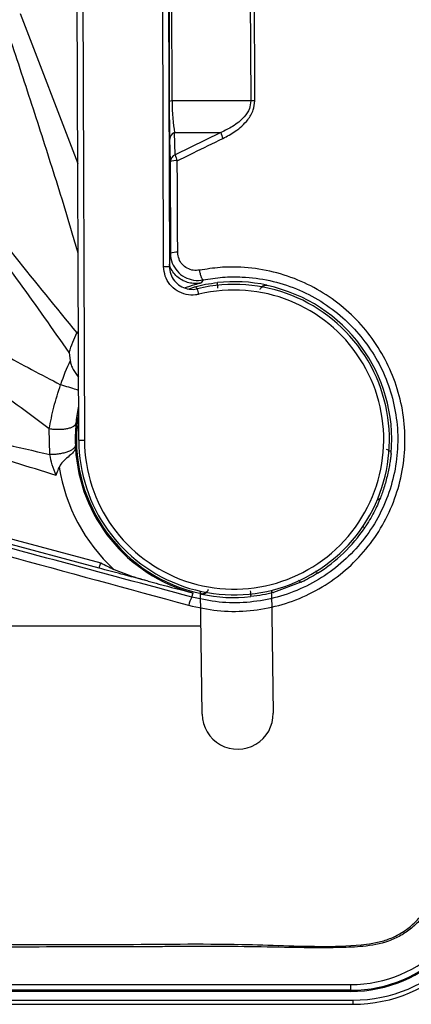
# Model space of a CAD drawing. Units: millimetres. Extents: x 69 to 1126, y 56 to 792.
# Drawn here: x 325 to 339, y 524 to 559 of the extents above; entities that cross this region are included whole.
import ezdxf

# ---------------------------------------------------------------- set-up
doc = ezdxf.new("R2010")
doc.units = ezdxf.units.MM

msp = doc.modelspace()

# ---------------------------------------------------------------- linework, layer by layer
at = {"color": 7, "linetype": 'Continuous', "lineweight": 25}
for p, q in [((327.106, 543.982), (327.037, 563.569)), ((327.237, 563.569), (327.306, 543.982)), ((330.077, 550.059), (330.031, 563.178)), ((330.231, 563.179), (330.277, 550.06)), ((330.369, 555.86), (330.362, 560.942)), ((333.1, 560.942), (333.128, 555.86)), ((330.264, 560.923), (330.271, 555.841)), ((325.053, 558.917), (327.072, 553.674)), ((333.128, 555.86), (330.369, 555.86)), ((330.459, 554.757), (332.08, 554.757)), ((330.481, 553.976), (330.459, 554.757)), ((332.08, 554.757), (330.481, 553.976)), ((330.287, 554.518), (330.309, 553.737)), ((330.309, 553.737), (330.314, 550.53)), ((330.077, 550.059), (330.277, 550.06)), ((331.459, 549.592), (331.386, 549.486)), ((330.964, 549.279), (331.163, 549.353)), ((331.312, 549.091), (331.265, 549.285)), ((327.04, 547.736), (327.092, 547.804)), ((327.093, 547.696), (327.04, 547.736)), ((326.774, 547.052), (326.804, 546.762)), ((326.092, 543.476), (326.076, 544.374)), ((326.988, 543.803), (326.992, 543.722)), ((327.106, 543.982), (327.306, 543.982)), ((327.821, 539.497), (314.491, 543.069)), ((315.738, 542.942), (327.873, 539.691)), ((334.909, 539.016), (333.921, 538.649)), ((331.064, 538.485), (331.104, 538.633)), ((331.427, 534.385), (331.37, 538.692)), ((333.854, 538.725), (333.91, 534.418)), ((320.568, 537.481), (331.386, 537.481)), ((323.75, 524.919), (336.622, 524.919)), ((336.622, 524.719), (336.622, 524.919)), ((336.622, 524.681), (323.713, 524.681)), ((336.622, 524.719), (323.75, 524.719)), ((336.622, 524.719), (336.622, 524.681)), ((323.602, 524.375), (336.702, 524.375)), ((323.602, 524.228), (336.702, 524.228)), ((336.702, 524.375), (336.702, 524.228))]:
    msp.add_line(p, q, dxfattribs=at)
at = {"color": 7, "linetype": 'Continuous', "lineweight": 25, "flags": 128}
for points in [[(333.689, 549.41), (333.695, 549.401), (333.7, 549.394)], [(331.396, 538.591), (331.39, 538.6), (331.384, 538.608)]]:
    msp.add_lwpolyline(points, dxfattribs=at)
at = {"color": 7, "linetype": 'Continuous', "lineweight": 25}
for centre, radius, start, end in [((275.142, 602.401), 57.159, 180, 78.8122), ((275.142, 602.401), 57.069, 213.2513, 33.2513), ((275.142, 602.401), 56.589, 213.2513, 33.2513), ((330.359, 555.646), 0.214, 87.2669, 114.1782), ((333.296, 553.109), 2.756, 90.6686, 93.4922), ((330.559, 554.504), 0.273, 111.6155, 176.9405), ((332.917, 554.908), 0.85, 190.2066, 205.2852), ((330.581, 553.722), 0.273, 111.6155, 176.9405), ((330.506, 553.167), 0.603, 85.4759, 109.1005), ((331.409, 554.186), 0.952, 192.7765, 206.0595), ((344.903, 538.514), 18.9, 140.5217, 140.7042), ((330.518, 549.873), 0.688, 85.7342, 107.2357), ((332.542, 544.001), 5.436, 180.2019, 103.587), ((332.542, 544.001), 5.236, 180.2019, 103.587), ((332.542, 544.001), 5.53, 78.0369, 96.0811), ((332.542, 544.001), 5.516, 354.928, 77.8812), ((332.542, 544.001), 6.368, 154.3089, 162.4199), ((332.542, 544.001), 5.516, 174.928, 257.8812), ((332.542, 544.001), 5.557, 183.0884, 255), ((332.542, 544.001), 6.197, 189.0013, 227.1637), ((332.542, 544.001), 5.516, 301.9387, 325.9844), ((332.542, 544.001), 5.53, 258.0369, 276.0811), ((331.671, 538.08), 0.729, 146.2686, 170.3999), ((332.668, 534.402), 1.242, 180.7525, 0.7525), ((336.622, 529.401), 4.482, 270, 0), ((336.622, 529.401), 4.682, 270, 0), ((336.622, 529.401), 4.72, 270, 0), ((336.702, 529.321), 5.092, 270, 0), ((336.702, 529.321), 4.946, 270, 0)]:
    msp.add_arc(centre, radius, start, end, dxfattribs=at)
for centre, major_axis, ratio in [((330.319, 555.952), (0, 1.92), 0.024723), ((330.639, 555.952), (0, 1.6), 0.16884)]:
    msp.add_ellipse(centre, major_axis=major_axis, ratio=ratio, start_param=1.628611, end_param=2.41401, dxfattribs=at)
for points, knots in [([(322.457, 734.531), (322.504, 734.531), (322.631, 734.531), (322.913, 734.531), (323.359, 734.532), (323.995, 734.532), (324.8, 734.533), (325.698, 734.534), (326.568, 734.535), (327.338, 734.535), (327.97, 734.534), (328.52, 734.533), (328.991, 734.532), (329.436, 734.53), (329.913, 734.527), (330.452, 734.523), (331.044, 734.521), (331.649, 734.52), (332.228, 734.52), (332.774, 734.523), (333.254, 734.528), (333.784, 734.538), (334.368, 734.554), (334.942, 734.565), (335.393, 734.572), (335.825, 734.573), (336.295, 734.565), (336.789, 734.543), (337.194, 734.508), (337.589, 734.45), (337.994, 734.329), (338.419, 734.119), (338.803, 733.843), (339.131, 733.504), (339.396, 733.114), (339.63, 732.59), (339.754, 731.922), (339.788, 731.174), (339.789, 730.384), (339.779, 729.717), (339.772, 729.145), (339.766, 728.735), (339.76, 728.351), (339.754, 728.048), (339.752, 727.804), (339.751, 727.452), (339.751, 726.85), (339.754, 725.934), (339.757, 725.06), (339.76, 724.439), (339.761, 724.15), (339.762, 723.967), (339.762, 723.755), (339.763, 723.51), (339.763, 722.925), (339.763, 721.909), (339.763, 720.677), (339.762, 719.535), (339.762, 718.576), (339.762, 717.585), (339.762, 716.561), (339.763, 715.212), (339.763, 713.515), (339.765, 711.446), (339.766, 709.274), (339.768, 707.054), (339.771, 704.891), (339.773, 702.818), (339.78, 696.807), (339.789, 689.407), (339.796, 682.405), (339.798, 679.809), (339.798, 679.001), (339.799, 678.193), (339.8, 677.385), (339.8, 676.579), (339.801, 675.156), (339.803, 673.032), (339.807, 670.12), (339.812, 666.957), (339.818, 663.563), (339.826, 660.073), (339.834, 656.597), (339.844, 653.225), (339.858, 649.137), (339.877, 644.388), (339.897, 640.284), (339.912, 637.598), (339.919, 636.254), (339.927, 634.928), (339.936, 633.618), (339.944, 632.325), (339.961, 629.877), (339.988, 626.269), (340.025, 621.494), (340.067, 616.72), (340.105, 611.945), (340.126, 607.171), (340.132, 602.573), (340.125, 598.649), (340.112, 595.323), (340.096, 592.34), (340.076, 589.16), (340.053, 585.993), (340.02, 581.738), (339.995, 578.389), (339.975, 575.809), (339.97, 575.173), (339.965, 574.538), (339.96, 573.902), (339.955, 573.267), (339.95, 572.631), (339.945, 571.996), (339.937, 570.909), (339.925, 569.267), (339.911, 566.967), (339.896, 564.356), (339.882, 561.434), (339.867, 558.202), (339.856, 555.554), (339.848, 553.631), (339.844, 552.538), (339.84, 551.483), (339.836, 550.43), (339.833, 549.377), (339.829, 548.326), (339.821, 545.706), (339.814, 543.088), (339.809, 540.473), (339.807, 539.428), (339.806, 538.44), (339.806, 537.637), (339.802, 536.968), (339.797, 536.343), (339.791, 535.67), (339.787, 535.036), (339.784, 534.511), (339.781, 534.008), (339.783, 533.439), (339.79, 532.718), (339.799, 532.073), (339.806, 531.567), (339.81, 531.26), (339.812, 530.984), (339.814, 530.738), (339.816, 530.522), (339.817, 530.228), (339.816, 529.894), (339.812, 529.513), (339.796, 529.165), (339.762, 528.817), (339.697, 528.426), (339.575, 528.018), (339.367, 527.598), (339.095, 527.217), (338.76, 526.889), (338.375, 526.623), (337.813, 526.364), (337.094, 526.241), (336.184, 526.208), (335.267, 526.206), (334.074, 526.225), (333.155, 526.244), (332.477, 526.25), (332.266, 526.252), (332.055, 526.253), (331.843, 526.253), (331.632, 526.253), (331.387, 526.251), (331.049, 526.25), (330.559, 526.248), (329.891, 526.246), (328.918, 526.243), (327.594, 526.24), (325.874, 526.235), (324.621, 526.232), (323.942, 526.23)], [0, 0, 0, 0, 0.000598, 0.001589, 0.00354, 0.0062, 0.009569, 0.013648, 0.017476, 0.020491, 0.023319, 0.02541, 0.027384, 0.029243, 0.030986, 0.033383, 0.036004, 0.03842, 0.040982, 0.043267, 0.045275, 0.047005, 0.04993, 0.052607, 0.05421, 0.055594, 0.058034, 0.060103, 0.061802, 0.063137, 0.065108, 0.067086, 0.069061, 0.071012, 0.072977, 0.074949, 0.078176, 0.081426, 0.084351, 0.088089, 0.089807, 0.091525, 0.093243, 0.094629, 0.095329, 0.096299, 0.09905, 0.102884, 0.107799, 0.110026, 0.110684, 0.11143, 0.112317, 0.113344, 0.11451, 0.119658, 0.1261, 0.129978, 0.133992, 0.13814, 0.142424, 0.146843, 0.155071, 0.16373, 0.172819, 0.182341, 0.191595, 0.19998, 0.208364, 0.267058, 0.292883, 0.296265, 0.299647, 0.303029, 0.306411, 0.309792, 0.313145, 0.324275, 0.336458, 0.349695, 0.363986, 0.379063, 0.39351, 0.407622, 0.4214, 0.444835, 0.467233, 0.472928, 0.478552, 0.484104, 0.489586, 0.494996, 0.500335, 0.520316, 0.540297, 0.560277, 0.580258, 0.600238, 0.620219, 0.637971, 0.649502, 0.661982, 0.675411, 0.689433, 0.701742, 0.72882, 0.73148, 0.73414, 0.736799, 0.739459, 0.742118, 0.744778, 0.747437, 0.750097, 0.758423, 0.768049, 0.778975, 0.791201, 0.804728, 0.819554, 0.824445, 0.828863, 0.833277, 0.837686, 0.84209, 0.846491, 0.850886, 0.874981, 0.879352, 0.883723, 0.888094, 0.891763, 0.893796, 0.896492, 0.899606, 0.90225, 0.904448, 0.906202, 0.908569, 0.911588, 0.915254, 0.916663, 0.917946, 0.919102, 0.920132, 0.921036, 0.921813, 0.923818, 0.925239, 0.926591, 0.928187, 0.929625, 0.931565, 0.933513, 0.935477, 0.937415, 0.93937, 0.941321, 0.945138, 0.948421, 0.952754, 0.956654, 0.963402, 0.964285, 0.965169, 0.966053, 0.966937, 0.96782, 0.968704, 0.970013, 0.972065, 0.974861, 0.978401, 0.984278, 0.991478, 1, 1, 1, 1]), ([(323.942, 526.332), (325.455, 526.323), (328.413, 526.305), (331.857, 526.365), (334.271, 526.284), (335.722, 526.241), (336.842, 526.28), (337.616, 526.401), (338.046, 526.536), (338.447, 526.747), (338.808, 527.022), (339.117, 527.354), (339.39, 527.764), (339.587, 528.262), (339.722, 529.011), (339.762, 529.964), (339.738, 531.105), (339.662, 533.315), (339.672, 536.596), (339.673, 547.687), (339.605, 562.567), (339.525, 582.981), (339.51, 602.186), (339.544, 623.137), (339.631, 646.74), (339.67, 663.564), (339.69, 680.629), (339.706, 694.26), (339.702, 710.981), (339.729, 720.482), (339.724, 724.275), (339.719, 725.948), (339.695, 728.017), (339.783, 729.988), (339.811, 731.184), (339.717, 732.142), (339.509, 732.829), (339.287, 733.255), (338.992, 733.632), (338.692, 733.904), (338.364, 734.129), (338.012, 734.304), (337.489, 734.461), (336.862, 734.531), (335.912, 734.557), (334.722, 734.552), (332.689, 734.484), (330.048, 734.494), (326.435, 734.518), (323.905, 734.514), (322.457, 734.511)], [0, 0, 0, 0, 0.018999, 0.037161, 0.043249, 0.049336, 0.055405, 0.057282, 0.059156, 0.061047, 0.062938, 0.064829, 0.066719, 0.069099, 0.071486, 0.076257, 0.081042, 0.085828, 0.104035, 0.122243, 0.225147, 0.290949, 0.378669, 0.466392, 0.554115, 0.675165, 0.677717, 0.768465, 0.846392, 0.887751, 0.887813, 0.894039, 0.908767, 0.913793, 0.918816, 0.923794, 0.925794, 0.927791, 0.929789, 0.931788, 0.932844, 0.934773, 0.936704, 0.939679, 0.942663, 0.948639, 0.954617, 0.968214, 0.981812, 1, 1, 1, 1]), ([(275.142, 541.991), (276.401, 542.014), (278.921, 542.061), (282.686, 542.435), (286.422, 543.025), (290.221, 543.878), (294.065, 545.014), (297.934, 546.452), (301.703, 548.149), (305.345, 550.092), (308.821, 552.261), (312.121, 554.645), (315.244, 557.228), (318.196, 560.011), (320.956, 562.977), (323.489, 566.096), (325.793, 569.351), (327.875, 572.726), (329.738, 576.23), (331.367, 579.845), (332.732, 583.514), (333.827, 587.226), (334.668, 590.966), (335.268, 594.756), (335.627, 598.573), (335.713, 601.313), (335.701, 603.997), (335.596, 606.635), (335.226, 610.299), (334.634, 613.941), (333.822, 617.539), (332.791, 621.074), (331.466, 624.729), (329.802, 628.479), (327.772, 632.297), (325.478, 635.968), (322.938, 639.468), (320.261, 642.67), (317.475, 645.578), (314.612, 648.21), (311.59, 650.663), (308.426, 652.923), (305.166, 654.968), (301.811, 656.783), (298.37, 658.354), (294.982, 659.669), (292.71, 660.345), (291.648, 660.66)], [0, 0, 0, 0, 0.021789, 0.043622, 0.065454, 0.087244, 0.110985, 0.134809, 0.158662, 0.182488, 0.206231, 0.229544, 0.252933, 0.276347, 0.299733, 0.323043, 0.345859, 0.36875, 0.391661, 0.414542, 0.43735, 0.459408, 0.481534, 0.503688, 0.525821, 0.547884, 0.551115, 0.572294, 0.593554, 0.614854, 0.636151, 0.657405, 0.678578, 0.70344, 0.728394, 0.753384, 0.778345, 0.803214, 0.82559, 0.848032, 0.870497, 0.892942, 0.915322, 0.937103, 0.958954, 0.98083, 1, 1, 1, 1]), ([(289.749, 659.756), (290.119, 659.67), (291.695, 659.303), (294.427, 658.461), (297.927, 657.217), (301.337, 655.75), (304.672, 654.052), (307.913, 652.103), (311.048, 649.915), (314.034, 647.52), (316.852, 644.936), (319.425, 642.245), (321.757, 639.467), (323.862, 636.623), (325.796, 633.651), (327.547, 630.569), (329.106, 627.392), (330.548, 623.926), (331.822, 620.157), (332.882, 616.088), (333.66, 611.955), (334.085, 608.371), (334.281, 605.367), (334.331, 603.572), (334.341, 601.335), (334.261, 598.65), (333.929, 594.909), (333.375, 591.19), (332.596, 587.516), (331.58, 583.859), (330.306, 580.233), (328.772, 576.654), (327.003, 573.181), (325.011, 569.835), (322.785, 566.605), (320.319, 563.511), (317.618, 560.566), (314.72, 557.806), (311.647, 555.251), (308.393, 552.897), (304.961, 550.762), (301.362, 548.854), (297.638, 547.191), (293.815, 545.786), (290.018, 544.68), (286.268, 543.852), (282.582, 543.279), (278.868, 542.919), (276.384, 542.873), (275.142, 542.851)], [0, 0, 0, 0, 0.006623, 0.028231, 0.049847, 0.07143, 0.092958, 0.115124, 0.137364, 0.159633, 0.181879, 0.204049, 0.224558, 0.245143, 0.265767, 0.286389, 0.306973, 0.32748, 0.35188, 0.37634, 0.400805, 0.425212, 0.439276, 0.453339, 0.456532, 0.478325, 0.500179, 0.52205, 0.543897, 0.565684, 0.58826, 0.610911, 0.633589, 0.656242, 0.678819, 0.701987, 0.725235, 0.748514, 0.771766, 0.794937, 0.818551, 0.842247, 0.865972, 0.88967, 0.913284, 0.934942, 0.956642, 0.978342, 1, 1, 1, 1]), ([(333.264, 555.865), (333.264, 556.077), (333.266, 557.141), (333.26, 558.838), (333.231, 560.319), (333.218, 560.951)], [0, 0, 0, 0, 0.125332, 0.626674, 1, 1, 1, 1]), ([(327.083, 550.527), (327.024, 550.736), (326.723, 551.795), (326.127, 553.688), (325.319, 556.204), (324.763, 557.872), (324.485, 558.705)], [0, 0, 0, 0, 0.075936, 0.385526, 0.693157, 1, 1, 1, 1]), ([(320.64, 555.791), (321.341, 554.892), (322.745, 553.092), (324.866, 550.397), (326.314, 548.624), (327.04, 547.736)], [0, 0, 0, 0, 0.332603, 0.665549, 1, 1, 1, 1]), ([(333.128, 555.86), (333.117, 555.769), (333.092, 555.565), (332.867, 555.24), (332.517, 554.963), (332.219, 554.823), (332.08, 554.757)], [0, 0, 0, 0, 0.165966, 0.37372, 0.707743, 1, 1, 1, 1]), ([(332.148, 554.545), (332.296, 554.623), (332.619, 554.794), (332.993, 555.131), (333.226, 555.517), (333.252, 555.756), (333.264, 555.865)], [0, 0, 0, 0, 0.279582, 0.608695, 0.823051, 1, 1, 1, 1]), ([(326.774, 547.052), (326.2, 547.866), (325.052, 549.494), (322.93, 552.35), (321.388, 554.395), (320.446, 555.645)], [0, 0, 0, 0, 0.279992, 0.559995, 1, 1, 1, 1]), ([(330.554, 553.768), (330.742, 553.861), (331.273, 554.124), (331.805, 554.38), (332.148, 554.545)], [0, 0, 0, 0, 0.354959, 1, 1, 1, 1]), ([(330.569, 550.559), (330.568, 550.772), (330.563, 551.834), (330.558, 552.903), (330.554, 553.76), (330.554, 553.768)], [0, 0, 0, 0, 0.198501, 0.992512, 1, 1, 1, 1]), ([(317.497, 551.179), (319.148, 550.157), (321.448, 548.733), (324.442, 546.982), (325.795, 546.277), (326.471, 545.924)], [0, 0, 0, 0, 0.560018, 0.780025, 1, 1, 1, 1]), ([(326.076, 544.374), (325.33, 544.934), (323.861, 546.038), (321.625, 547.621), (319.404, 549.157), (317.917, 550.162), (317.175, 550.663)], [0, 0, 0, 0, 0.257095, 0.506441, 0.753656, 1, 1, 1, 1]), ([(330.314, 550.53), (330.314, 550.53), (330.314, 550.521), (330.316, 550.404), (330.363, 550.176), (330.537, 549.889), (330.802, 549.676), (331.124, 549.568), (331.351, 549.571), (331.46, 549.593), (331.46, 549.593)], [0, 0, 0, 0, 0.000028, 0.01612, 0.208855, 0.402636, 0.605497, 0.80157, 0.999972, 1, 1, 1, 1]), ([(331.334, 549.933), (331.26, 549.927), (331.111, 549.914), (330.895, 549.99), (330.721, 550.131), (330.596, 550.328), (330.578, 550.48), (330.569, 550.559)], [0, 0, 0, 0, 0.197146, 0.395453, 0.598382, 0.792337, 1, 1, 1, 1]), ([(331.312, 549.091), (331.274, 549.083), (331.126, 549.053), (330.857, 549.068), (330.54, 549.196), (330.285, 549.423), (330.112, 549.722), (330.089, 549.947), (330.077, 550.059)], [0, 0, 0, 0, 0.065445, 0.252329, 0.439199, 0.626102, 0.813052, 1, 1, 1, 1]), ([(331.386, 549.486), (331.316, 549.476), (331.174, 549.456), (330.961, 549.487), (330.759, 549.558), (330.578, 549.674), (330.429, 549.827), (330.325, 549.986), (330.29, 550.098), (330.277, 550.142)], [0, 0, 0, 0, 0.150555, 0.301199, 0.451761, 0.602243, 0.752955, 0.903599, 1, 1, 1, 1]), ([(330.277, 550.06), (330.287, 549.97), (330.305, 549.79), (330.444, 549.551), (330.647, 549.37), (330.901, 549.267), (331.116, 549.255), (331.234, 549.279), (331.265, 549.285)], [0, 0, 0, 0, 0.186957, 0.373905, 0.560798, 0.747661, 0.93455, 1, 1, 1, 1]), ([(330.952, 538.201), (331.284, 538.128), (331.949, 537.982), (332.976, 537.976), (333.985, 538.136), (334.954, 538.464), (335.851, 538.954), (336.654, 539.587), (337.336, 540.35), (337.881, 541.216), (338.269, 542.163), (338.495, 543.158), (338.547, 544.173), (338.434, 545.174), (338.156, 546.136), (337.731, 547.035), (337.166, 547.848), (336.476, 548.564), (335.674, 549.157), (334.773, 549.62), (333.798, 549.926), (332.877, 550.05), (332.05, 550.046), (331.572, 549.97), (331.334, 549.933)], [0, 0, 0, 0, 0.046912, 0.093821, 0.140618, 0.187413, 0.234164, 0.280914, 0.327706, 0.374498, 0.421161, 0.467821, 0.513932, 0.560042, 0.605561, 0.651083, 0.696741, 0.742406, 0.789206, 0.83601, 0.884263, 0.932513, 0.966258, 1, 1, 1, 1]), ([(331.46, 549.593), (331.456, 549.593), (331.447, 549.595), (331.431, 549.615), (331.414, 549.647), (331.397, 549.69), (331.379, 549.743), (331.362, 549.803), (331.347, 549.867), (331.339, 549.911), (331.335, 549.933)], [0, 0, 0, 0, 0.125007, 0.250015, 0.375022, 0.500029, 0.625037, 0.750044, 0.875051, 1, 1, 1, 1]), ([(331.459, 549.592), (331.685, 549.629), (332.138, 549.702), (332.923, 549.708), (333.796, 549.594), (334.725, 549.306), (335.586, 548.866), (336.348, 548.302), (336.996, 547.627), (337.526, 546.865), (337.925, 546.019), (338.187, 545.108), (338.292, 544.16), (338.24, 543.199), (338.023, 542.256), (337.651, 541.358), (337.131, 540.537), (336.481, 539.812), (335.717, 539.211), (334.864, 538.745), (333.943, 538.431), (332.985, 538.277), (332.011, 538.279), (331.38, 538.416), (331.064, 538.485)], [0, 0, 0, 0, 0.033811, 0.067624, 0.115933, 0.164244, 0.211644, 0.259038, 0.303967, 0.348889, 0.394262, 0.439631, 0.485627, 0.531626, 0.578271, 0.62492, 0.671802, 0.718686, 0.765573, 0.81246, 0.859344, 0.906227, 0.953114, 1, 1, 1, 1]), ([(331.386, 549.486), (331.362, 549.477), (331.316, 549.461), (331.073, 549.396), (330.877, 549.331), (330.825, 549.314)], [0, 0, 0, 0, 0.433737, 0.846804, 1, 1, 1, 1]), ([(331.163, 549.353), (331.289, 549.384), (331.541, 549.446), (331.818, 549.482), (331.957, 549.499)], [0, 0, 0, 0, 0.499174, 1, 1, 1, 1]), ([(331.254, 549.28), (331.249, 549.291), (331.232, 549.321), (331.198, 549.35), (331.175, 549.352), (331.163, 549.353)], [0, 0, 0, 0, 0.19991, 0.599731, 1, 1, 1, 1]), ([(333.454, 549.252), (333.458, 549.265), (333.465, 549.292), (333.487, 549.33), (333.517, 549.363), (333.557, 549.393), (333.617, 549.416), (333.662, 549.412), (333.689, 549.41)], [0, 0, 0, 0, 0.107095, 0.223551, 0.352834, 0.497611, 0.701592, 1, 1, 1, 1]), ([(333.7, 549.394), (333.674, 549.396), (333.629, 549.399), (333.569, 549.376), (333.53, 549.349), (333.512, 549.327), (333.505, 549.318)], [0, 0, 0, 0, 0.398209, 0.67049, 0.863701, 1, 1, 1, 1]), ([(326.774, 547.052), (326.812, 547.175), (326.885, 547.414), (326.989, 547.63), (327.04, 547.736)], [0, 0, 0, 0, 0.511187, 1, 1, 1, 1]), ([(326.804, 546.762), (326.814, 546.712), (326.835, 546.605), (326.937, 546.405), (327.048, 546.261), (327.097, 546.187), (327.098, 546.185)], [0, 0, 0, 0, 0.219671, 0.474147, 0.990393, 1, 1, 1, 1]), ([(326.313, 542.744), (325.345, 543.049), (323.407, 543.659), (319.917, 544.651), (317.401, 545.349), (315.863, 545.776)], [0, 0, 0, 0, 0.279988, 0.559993, 1, 1, 1, 1]), ([(315.927, 546.011), (317.051, 545.719), (319.301, 545.136), (322.685, 544.273), (324.955, 543.742), (326.092, 543.476)], [0, 0, 0, 0, 0.332516, 0.665394, 1, 1, 1, 1]), ([(326.076, 544.374), (326.123, 544.628), (326.217, 545.139), (326.386, 545.662), (326.471, 545.924)], [0, 0, 0, 0, 0.498468, 1, 1, 1, 1]), ([(327.1, 545.725), (327.071, 545.734), (326.991, 545.759), (326.765, 545.831), (326.569, 545.893), (326.471, 545.924)], [0, 0, 0, 0, 0.220264, 0.610132, 1, 1, 1, 1]), ([(327.102, 545.173), (327.098, 545.159), (327.044, 544.954), (327.025, 544.757), (327.008, 544.573)], [0, 0, 0, 0, 0.068894, 1, 1, 1, 1]), ([(327.048, 544.488), (327.053, 544.525), (327.062, 544.598), (327.08, 544.733), (327.097, 544.831), (327.103, 544.864)], [0, 0, 0, 0, 0.39715, 0.799634, 1, 1, 1, 1]), ([(327.008, 544.573), (327.001, 544.553), (326.988, 544.513), (326.925, 544.459), (326.832, 544.414), (326.712, 544.38), (326.569, 544.357), (326.411, 544.349), (326.243, 544.353), (326.132, 544.367), (326.076, 544.374)], [0, 0, 0, 0, 0.124977, 0.249929, 0.374961, 0.500052, 0.624993, 0.749983, 0.875022, 1, 1, 1, 1]), ([(327.008, 544.573), (326.997, 544.43), (326.977, 544.173), (326.985, 543.916), (326.988, 543.803)], [0, 0, 0, 0, 0.559991, 1, 1, 1, 1]), ([(327.048, 544.488), (327.05, 544.473), (327.053, 544.444), (327.076, 544.412), (327.098, 544.399), (327.104, 544.396)], [0, 0, 0, 0, 0.478736, 0.858487, 1, 1, 1, 1]), ([(326.988, 543.803), (326.984, 543.782), (326.977, 543.74), (326.921, 543.678), (326.836, 543.62), (326.722, 543.57), (326.583, 543.528), (326.428, 543.497), (326.261, 543.478), (326.149, 543.477), (326.092, 543.476)], [0, 0, 0, 0, 0.124978, 0.250017, 0.375007, 0.499948, 0.625039, 0.750071, 0.875023, 1, 1, 1, 1]), ([(326.993, 543.701), (326.993, 543.703), (326.993, 543.706), (326.993, 543.71), (326.992, 543.712), (326.992, 543.713), (326.992, 543.712), (326.991, 543.702), (326.982, 543.656), (326.927, 543.564), (326.78, 543.427), (326.599, 543.283), (326.473, 543.14), (326.433, 543.055), (326.421, 543.031)], [0, 0, 0, 0, 0.004802, 0.008239, 0.010472, 0.012713, 0.016225, 0.03035, 0.086234, 0.306351, 0.526115, 0.761662, 0.934417, 1, 1, 1, 1]), ([(326.313, 542.744), (326.266, 542.868), (326.173, 543.112), (326.119, 543.356), (326.092, 543.476)], [0, 0, 0, 0, 0.509596, 1, 1, 1, 1]), ([(338.037, 543.513), (338.032, 543.477), (338.023, 543.404), (338, 543.238), (337.967, 543.043), (337.923, 542.824), (337.867, 542.594), (337.802, 542.366), (337.73, 542.149), (337.684, 542.026), (337.661, 541.965)], [0, 0, 0, 0, 0.122398, 0.246439, 0.371163, 0.497082, 0.622404, 0.749146, 0.875852, 1, 1, 1, 1]), ([(338.037, 543.513), (338.035, 543.529), (338.032, 543.558), (337.999, 543.598), (337.948, 543.631), (337.899, 543.643), (337.876, 543.649)], [0, 0, 0, 0, 0.279977, 0.502076, 0.76509, 1, 1, 1, 1]), ([(326.313, 542.744), (326.314, 542.747), (326.324, 542.775), (326.358, 542.872), (326.395, 542.964), (326.421, 543.031)], [0, 0, 0, 0, 0.028165, 0.291824, 1, 1, 1, 1]), ([(337.661, 541.965), (337.593, 541.796), (337.455, 541.459), (337.228, 541.097), (337.114, 540.915)], [0, 0, 0, 0, 0.497888, 1, 1, 1, 1]), ([(337.548, 541.906), (337.559, 541.906), (337.592, 541.906), (337.636, 541.926), (337.653, 541.952), (337.661, 541.965)], [0, 0, 0, 0, 0.196586, 0.598108, 1, 1, 1, 1]), ([(331.064, 538.485), (329.471, 538.915), (326.284, 539.775), (323.104, 540.635), (321.514, 541.065)], [0, 0, 0, 0, 0.499972, 1, 1, 1, 1]), ([(337.034, 540.969), (337.045, 540.962), (337.074, 540.942), (337.106, 540.921), (337.111, 540.917), (337.114, 540.915)], [0, 0, 0, 0, 0.221379, 0.610689, 1, 1, 1, 1]), ([(321.401, 540.807), (322.44, 540.524), (325.619, 539.656), (328.806, 538.787), (330.952, 538.201)], [0, 0, 0, 0, 0.326694, 1, 1, 1, 1]), ([(327.873, 539.691), (327.877, 539.689), (328.027, 539.608), (328.18, 539.531), (328.329, 539.456)], [0, 0, 0, 0, 0.02275, 1, 1, 1, 1]), ([(329.535, 539.044), (329.221, 539.127), (328.662, 539.273), (328.078, 539.429), (327.821, 539.497)], [0, 0, 0, 0, 0.560394, 1, 1, 1, 1]), ([(329.535, 539.044), (329.503, 539.053), (329.345, 539.095), (328.938, 539.207), (328.571, 539.357), (328.329, 539.456)], [0, 0, 0, 0, 0.077962, 0.390033, 1, 1, 1, 1]), ([(335.46, 539.32), (335.367, 539.264), (335.181, 539.151), (335, 539.061), (334.909, 539.016)], [0, 0, 0, 0, 0.500864, 1, 1, 1, 1]), ([(335.398, 539.42), (335.409, 539.403), (335.432, 539.366), (335.455, 539.329), (335.458, 539.323), (335.46, 539.32)], [0, 0, 0, 0, 0.310059, 0.65503, 1, 1, 1, 1]), ([(329.535, 539.044), (329.66, 539.011), (330.187, 538.873), (330.705, 538.737), (331.1, 538.634), (331.104, 538.633)], [0, 0, 0, 0, 0.23685, 0.992132, 1, 1, 1, 1]), ([(334.801, 539.076), (334.81, 539.065), (334.834, 539.035), (334.874, 539.011), (334.898, 539.014), (334.909, 539.016)], [0, 0, 0, 0, 0.236819, 0.618197, 1, 1, 1, 1]), ([(331.384, 538.608), (331.411, 538.606), (331.456, 538.602), (331.516, 538.626), (331.556, 538.653), (331.575, 538.677), (331.583, 538.687)], [0, 0, 0, 0, 0.390489, 0.65749, 0.846955, 1, 1, 1, 1]), ([(331.63, 538.749), (331.627, 538.736), (331.619, 538.709), (331.597, 538.672), (331.568, 538.638), (331.528, 538.609), (331.468, 538.586), (331.423, 538.589), (331.396, 538.591)], [0, 0, 0, 0, 0.107095, 0.223551, 0.352834, 0.497611, 0.701592, 1, 1, 1, 1]), ([(333.921, 538.649), (333.796, 538.618), (333.543, 538.555), (333.267, 538.52), (333.128, 538.502)], [0, 0, 0, 0, 0.499174, 1, 1, 1, 1]), ([(333.825, 538.73), (333.832, 538.717), (333.851, 538.683), (333.886, 538.651), (333.91, 538.65), (333.921, 538.649)], [0, 0, 0, 0, 0.247536, 0.623558, 1, 1, 1, 1])]:
    msp.add_open_spline(points, degree=3, knots=knots, dxfattribs=at)
for points in [[(331.978, 549.301), (331.975, 549.326), (331.97, 549.378), (331.963, 549.443), (331.958, 549.489), (331.957, 549.496), (331.957, 549.499)], [(327.821, 539.497), (327.822, 539.501), (327.824, 539.507), (327.836, 539.552), (327.853, 539.616), (327.866, 539.666), (327.873, 539.691)], [(333.107, 538.701), (333.11, 538.675), (333.115, 538.624), (333.122, 538.558), (333.127, 538.512), (333.128, 538.505), (333.128, 538.502)]]:
    msp.add_open_spline(points, degree=3, dxfattribs=at)

doc.saveas('drawing.dxf')
